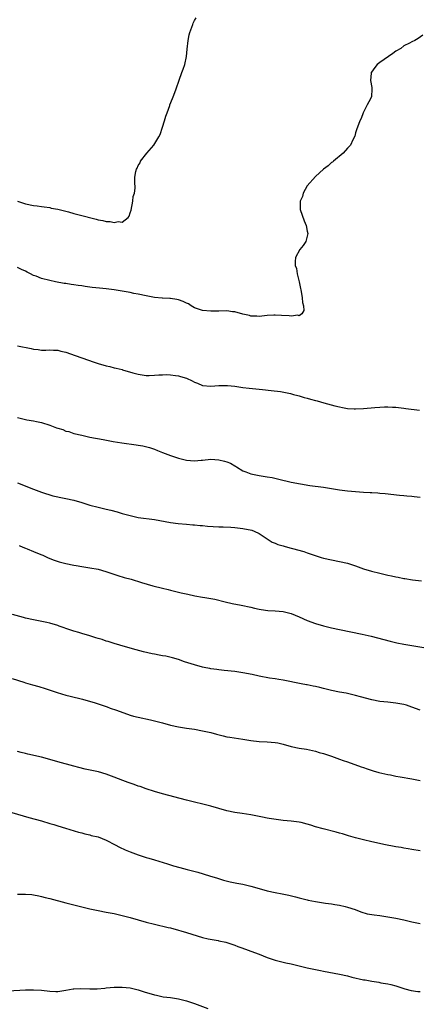
# Model space of a CAD drawing. Units: inches. Extents: x 2565000 to 2568000, y 1509000 to 1512000.
# Drawn here: x 2567454 to 2567553, y 1511497 to 1511742 of the extents above; entities that cross this region are included whole.
import ezdxf

# ---------------------------------------------------------------- set-up
doc = ezdxf.new("R2010")
doc.units = ezdxf.units.IN
doc.header["$MEASUREMENT"] = 0
doc.layers.add('LD25651509_10ft', color=93, linetype='Continuous')

msp = doc.modelspace()

# ---------------------------------------------------------------- linework, layer by layer
at = {"layer": 'LD25651509_10ft'}
for points, elevation in [([(2567453, 1511697.01), (2567455, 1511696.38), (2567457, 1511695.99), (2567457.86, 1511695.86), (2567459, 1511695.74), (2567459.61, 1511695.61), (2567461, 1511695.42), (2567461.33, 1511695.33), (2567463, 1511695.02), (2567465, 1511694.51), (2567465.63, 1511694.37), (2567467, 1511694), (2567468.33, 1511693.67), (2567472.53, 1511692.53), (2567473, 1511692.42), (2567474.2, 1511692.2), (2567475, 1511692.01), (2567475.98, 1511691.98), (2567477, 1511691.71), (2567477.97, 1511691.97), (2567479, 1511691.8), (2567480.49, 1511693), (2567480.72, 1511693.28), (2567481, 1511694.16), (2567481.23, 1511694.77), (2567481.69, 1511697), (2567481.77, 1511698.23), (2567482.04, 1511699), (2567482.27, 1511700.27), (2567482.13, 1511701.87), (2567482.18, 1511703), (2567482.4, 1511704.4), (2567482.55, 1511705), (2567482.74, 1511705.26), (2567483, 1511705.91), (2567483.44, 1511706.56), (2567483.59, 1511707), (2567485.09, 1511709), (2567486.91, 1511711), (2567488.14, 1511713), (2567488.41, 1511713.59), (2567489, 1511715.46), (2567489.56, 1511717), (2567489.85, 1511718.15), (2567490.2, 1511719), (2567490.81, 1511720.81), (2567490.86, 1511721), (2567491.47, 1511722.53), (2567491.67, 1511723), (2567492.05, 1511724.05), (2567492.43, 1511725), (2567493.15, 1511727.15), (2567493.83, 1511729), (2567494.17, 1511729.83), (2567494.54, 1511731), (2567494.97, 1511733), (2567495.18, 1511734.82), (2567495.4, 1511737), (2567495.64, 1511738.36), (2567495.79, 1511739), (2567496.32, 1511740.32), (2567496.54, 1511741), (2567496.68, 1511741.32), (2567497, 1511741.94), (2567497.38, 1511742.62)], 9770), ([(2567553.68, 1511738.32), (2567552.51, 1511737.49), (2567551.72, 1511737), (2567551, 1511736.68), (2567550.36, 1511736.36), (2567549, 1511735.63), (2567548.2, 1511735), (2567547, 1511734.31), (2567546.23, 1511733.77), (2567545.17, 1511733), (2567543, 1511731.54), (2567542.35, 1511731), (2567541.74, 1511730.26), (2567540.93, 1511729.07), (2567540.9, 1511729), (2567540.88, 1511728.88), (2567540.72, 1511727), (2567541, 1511725.33), (2567541.07, 1511725), (2567540.96, 1511723), (2567540.29, 1511721.71), (2567539.91, 1511721), (2567538.88, 1511719), (2567538.39, 1511717.61), (2567538.07, 1511717), (2567537.44, 1511715.44), (2567537.31, 1511715), (2567537.26, 1511714.74), (2567537, 1511714.02), (2567536.78, 1511713.22), (2567536.28, 1511712.28), (2567535.69, 1511711), (2567535.41, 1511710.59), (2567535, 1511710.21), (2567533.87, 1511709), (2567531.49, 1511707), (2567531.24, 1511706.76), (2567531, 1511706.63), (2567530.19, 1511705.81), (2567529, 1511704.98), (2567527, 1511703.14), (2567525, 1511700.88), (2567523.99, 1511699), (2567523.77, 1511698.23), (2567523.25, 1511697), (2567523.22, 1511695.22), (2567523.23, 1511695), (2567524.18, 1511692.18), (2567524.71, 1511691), (2567525, 1511689.59), (2567525.15, 1511689), (2567525, 1511688.37), (2567524.63, 1511687), (2567523.97, 1511686.03), (2567523.18, 1511685), (2567522.03, 1511683), (2567521.95, 1511682.05), (2567521.99, 1511681), (2567522.28, 1511680.28), (2567522.52, 1511679), (2567522.98, 1511676.98), (2567523.32, 1511675.32), (2567523.37, 1511675), (2567523.45, 1511674.55), (2567523.76, 1511673), (2567523.83, 1511671.83), (2567524.03, 1511671), (2567524.17, 1511669.83), (2567523.67, 1511669), (2567523, 1511668.55), (2567522.65, 1511668.65), (2567521, 1511668.43), (2567520.52, 1511668.52), (2567518.6, 1511668.6), (2567517, 1511668.71), (2567516.67, 1511668.67), (2567515, 1511668.62), (2567513, 1511668.39), (2567512.45, 1511668.45), (2567511, 1511668.46), (2567510.62, 1511668.62), (2567509, 1511668.97), (2567507, 1511669.54), (2567506.45, 1511669.55), (2567505, 1511669.76), (2567503, 1511669.72), (2567501, 1511669.64), (2567499, 1511669.81), (2567497, 1511670.5), (2567496.18, 1511671), (2567495.48, 1511671.48), (2567495, 1511671.64), (2567494.12, 1511672.12), (2567493, 1511672.5), (2567492.59, 1511672.59), (2567491, 1511672.86), (2567490.85, 1511672.85), (2567489, 1511672.93), (2567488.92, 1511672.92), (2567487, 1511673.07), (2567485, 1511673.46), (2567483, 1511673.92), (2567481.93, 1511674.07), (2567481, 1511674.3), (2567479.47, 1511674.53), (2567479, 1511674.65), (2567477, 1511674.99), (2567475, 1511675.22), (2567473.36, 1511675.36), (2567471.58, 1511675.58), (2567469.84, 1511675.84), (2567469, 1511676), (2567468.1, 1511676.1), (2567467, 1511676.27), (2567466.33, 1511676.33), (2567465, 1511676.55), (2567464.6, 1511676.6), (2567462.44, 1511677), (2567461, 1511677.31), (2567459, 1511677.82), (2567457.64, 1511678.36), (2567457, 1511678.58), (2567456.19, 1511679), (2567455.37, 1511679.37), (2567455, 1511679.59), (2567454.02, 1511680.02), (2567453, 1511680.57)], 9780), ([(2567452.96, 1511661.04), (2567456.39, 1511660.39), (2567457, 1511660.23), (2567458.13, 1511660.13), (2567459, 1511660.01), (2567460.02, 1511660.02), (2567461, 1511660.04), (2567461.97, 1511659.97), (2567463, 1511659.96), (2567463.77, 1511659.77), (2567465, 1511659.51), (2567467.33, 1511658.67), (2567469, 1511658.05), (2567472.07, 1511657), (2567473, 1511656.7), (2567475, 1511656.12), (2567475.91, 1511655.91), (2567477, 1511655.62), (2567477.53, 1511655.53), (2567479, 1511655.14), (2567479.12, 1511655.12), (2567481.65, 1511654.35), (2567483, 1511654), (2567485, 1511653.71), (2567485.69, 1511653.69), (2567487, 1511653.73), (2567488.11, 1511653.89), (2567489, 1511653.88), (2567490.05, 1511653.95), (2567491, 1511653.88), (2567492.28, 1511653.72), (2567493, 1511653.59), (2567493.47, 1511653.47), (2567495, 1511653), (2567496.36, 1511652.36), (2567497, 1511652.01), (2567497.75, 1511651.75), (2567499, 1511651.21), (2567501, 1511650.99), (2567503, 1511651.16), (2567505, 1511651.22), (2567505.18, 1511651.18), (2567507, 1511651.01), (2567509, 1511650.7), (2567510.52, 1511650.52), (2567513.83, 1511650.17), (2567516.04, 1511649.96), (2567518.32, 1511649.68), (2567520.81, 1511649.19), (2567521.57, 1511649), (2567522.68, 1511648.68), (2567523, 1511648.63), (2567524.24, 1511648.24), (2567525, 1511648.06), (2567525.83, 1511647.83), (2567527, 1511647.49), (2567527.41, 1511647.4), (2567529.13, 1511646.87), (2567531.85, 1511646.15), (2567533, 1511645.88), (2567533.76, 1511645.76), (2567535, 1511645.51), (2567536.62, 1511645.38), (2567537, 1511645.37), (2567539, 1511645.46), (2567541.74, 1511645.74), (2567543, 1511645.84), (2567544.14, 1511645.86), (2567545, 1511645.91), (2567546.17, 1511645.83), (2567547, 1511645.82), (2567549, 1511645.58), (2567549.5, 1511645.5), (2567552.9, 1511645.1)], 9790), ([(2567453, 1511643.22), (2567455, 1511642.73), (2567455.3, 1511642.7), (2567457, 1511642.38), (2567457.73, 1511642.27), (2567459, 1511641.99), (2567461, 1511641.35), (2567461.85, 1511641), (2567462.71, 1511640.71), (2567463, 1511640.58), (2567464.23, 1511640.23), (2567465, 1511639.88), (2567465.72, 1511639.72), (2567467, 1511639.3), (2567469, 1511638.82), (2567471, 1511638.38), (2567474.26, 1511637.74), (2567476.73, 1511637.27), (2567478.93, 1511636.93), (2567482.46, 1511636.46), (2567483, 1511636.35), (2567484.16, 1511636.16), (2567485.76, 1511635.76), (2567487, 1511635.33), (2567487.79, 1511635), (2567489, 1511634.56), (2567491, 1511633.79), (2567493, 1511633.09), (2567495, 1511632.6), (2567497, 1511632.45), (2567498.59, 1511632.59), (2567499, 1511632.65), (2567501, 1511632.85), (2567503, 1511632.75), (2567504.42, 1511632.42), (2567505, 1511632.22), (2567505.88, 1511631.88), (2567507, 1511631.23), (2567507.16, 1511631.16), (2567507.42, 1511631), (2567509, 1511630.01), (2567509.71, 1511629.71), (2567511, 1511629.24), (2567513, 1511628.8), (2567514.57, 1511628.57), (2567515, 1511628.48), (2567516.28, 1511628.28), (2567517.92, 1511627.92), (2567521, 1511627.18), (2567523.29, 1511626.71), (2567525.66, 1511626.34), (2567529, 1511625.92), (2567533, 1511625.25), (2567535, 1511625.04), (2567539, 1511624.71), (2567540.61, 1511624.61), (2567541, 1511624.57), (2567542.5, 1511624.5), (2567543, 1511624.44), (2567544.34, 1511624.34), (2567547.9, 1511623.9), (2567549, 1511623.82), (2567549.72, 1511623.72), (2567551, 1511623.66), (2567551.56, 1511623.56), (2567553, 1511623.44)], 9800), ([(2567453, 1511626.97), (2567457, 1511625.43), (2567459, 1511624.7), (2567461.8, 1511623.8), (2567463, 1511623.5), (2567463.39, 1511623.39), (2567465, 1511623.08), (2567467, 1511622.65), (2567469, 1511622.09), (2567471, 1511621.47), (2567473, 1511620.93), (2567475, 1511620.45), (2567476.19, 1511620.19), (2567477.76, 1511619.76), (2567479, 1511619.39), (2567481, 1511618.83), (2567483, 1511618.41), (2567487, 1511617.85), (2567491, 1511617.16), (2567492.92, 1511616.92), (2567495, 1511616.74), (2567496.58, 1511616.58), (2567497, 1511616.56), (2567498.39, 1511616.39), (2567499, 1511616.36), (2567500.23, 1511616.23), (2567503, 1511616.09), (2567504.08, 1511616.08), (2567505.97, 1511615.97), (2567507, 1511615.88), (2567509, 1511615.6), (2567511.19, 1511615.19), (2567511.78, 1511615), (2567513, 1511614.41), (2567515, 1511613.08), (2567516.28, 1511612.28), (2567517, 1511611.99), (2567517.68, 1511611.68), (2567519, 1511611.3), (2567519.21, 1511611.21), (2567520.06, 1511611), (2567521, 1511610.74), (2567521.34, 1511610.66), (2567524.12, 1511609.88), (2567525, 1511609.6), (2567526.93, 1511608.93), (2567528.45, 1511608.45), (2567529, 1511608.29), (2567531, 1511607.83), (2567533, 1511607.47), (2567535, 1511607.04), (2567537, 1511606.38), (2567539, 1511605.64), (2567540.97, 1511605), (2567543, 1511604.49), (2567545, 1511604.06), (2567545.89, 1511603.89), (2567547, 1511603.63), (2567547.55, 1511603.55), (2567549, 1511603.22), (2567549.2, 1511603.2), (2567551.13, 1511602.87), (2567553.38, 1511602.62)], 9810), ([(2567453.39, 1511611.39), (2567454.36, 1511611), (2567455, 1511610.72), (2567455.43, 1511610.57), (2567457, 1511609.95), (2567458.8, 1511609.2), (2567459.26, 1511609), (2567460.44, 1511608.44), (2567461.85, 1511607.85), (2567463.34, 1511607.34), (2567465, 1511606.91), (2567467, 1511606.51), (2567467.57, 1511606.43), (2567469, 1511606.19), (2567471, 1511605.89), (2567473, 1511605.53), (2567474.98, 1511604.98), (2567476.44, 1511604.44), (2567477.93, 1511603.93), (2567479.48, 1511603.48), (2567481.25, 1511603), (2567483.77, 1511602.23), (2567486.59, 1511601.41), (2567489, 1511600.77), (2567490.44, 1511600.44), (2567491, 1511600.29), (2567493.65, 1511599.65), (2567495.29, 1511599.29), (2567497.07, 1511598.93), (2567499, 1511598.58), (2567499.53, 1511598.47), (2567502.03, 1511598.03), (2567504.6, 1511597.4), (2567506.37, 1511597), (2567508.59, 1511596.59), (2567511, 1511596.09), (2567511.86, 1511595.86), (2567513, 1511595.62), (2567513.5, 1511595.49), (2567515.23, 1511595.23), (2567517, 1511595.13), (2567519, 1511594.98), (2567521, 1511594.46), (2567523, 1511593.64), (2567525, 1511592.73), (2567527, 1511592), (2567529, 1511591.45), (2567531.05, 1511590.95), (2567533, 1511590.51), (2567538.67, 1511589.33), (2567540.84, 1511588.84), (2567542.45, 1511588.45), (2567545.6, 1511587.6), (2567547.22, 1511587.22), (2567549, 1511586.87), (2567553.99, 1511586.01)], 9820), ([(2567553, 1511570.44), (2567551, 1511571.24), (2567549.67, 1511571.67), (2567549, 1511571.87), (2567547, 1511572.22), (2567545, 1511572.42), (2567543, 1511572.65), (2567541, 1511573.05), (2567538.22, 1511573.78), (2567537, 1511574.13), (2567534.66, 1511574.66), (2567533, 1511574.95), (2567531, 1511575.36), (2567529.72, 1511575.72), (2567529, 1511575.88), (2567528.13, 1511576.13), (2567527, 1511576.38), (2567526.47, 1511576.47), (2567525, 1511576.77), (2567524.78, 1511576.78), (2567523.48, 1511577), (2567519, 1511577.91), (2567517.94, 1511578.06), (2567517, 1511578.22), (2567515.58, 1511578.42), (2567513.05, 1511578.95), (2567511.34, 1511579.34), (2567509, 1511579.78), (2567507, 1511580.08), (2567504.36, 1511580.36), (2567503, 1511580.48), (2567502.55, 1511580.55), (2567501, 1511580.75), (2567500.8, 1511580.8), (2567499.77, 1511581), (2567499, 1511581.17), (2567497, 1511581.73), (2567494.52, 1511582.52), (2567493, 1511583.05), (2567491.49, 1511583.49), (2567489.86, 1511583.86), (2567489, 1511583.98), (2567488.17, 1511584.17), (2567487, 1511584.37), (2567486.48, 1511584.48), (2567484.28, 1511585), (2567482.52, 1511585.48), (2567479.81, 1511586.19), (2567477, 1511587.02), (2567475.51, 1511587.51), (2567475, 1511587.66), (2567474, 1511588), (2567473, 1511588.3), (2567472.48, 1511588.48), (2567471, 1511588.91), (2567469, 1511589.51), (2567468.24, 1511589.76), (2567467, 1511590.14), (2567465.28, 1511590.72), (2567464.35, 1511591), (2567463.35, 1511591.35), (2567463, 1511591.5), (2567461, 1511592.1), (2567460.27, 1511592.27), (2567458.61, 1511592.61), (2567457, 1511592.9), (2567455, 1511593.36), (2567454.51, 1511593.49), (2567451.73, 1511594.27)], 9830), ([(2567451.64, 1511578.36), (2567454.59, 1511577.41), (2567455, 1511577.26), (2567456.75, 1511576.75), (2567458.33, 1511576.33), (2567459.9, 1511575.89), (2567461.39, 1511575.39), (2567462.85, 1511574.85), (2567465, 1511574.19), (2567466.05, 1511573.95), (2567469.17, 1511573.17), (2567472.28, 1511572.28), (2567473.79, 1511571.79), (2567475.27, 1511571.27), (2567475.98, 1511571), (2567477.56, 1511570.44), (2567481, 1511569.25), (2567481.85, 1511569), (2567483, 1511568.7), (2567486.07, 1511568.07), (2567487.67, 1511567.67), (2567489, 1511567.29), (2567491, 1511566.76), (2567493, 1511566.34), (2567495, 1511566), (2567497, 1511565.7), (2567499, 1511565.35), (2567501, 1511564.88), (2567502.47, 1511564.47), (2567504.06, 1511564.06), (2567505, 1511563.87), (2567505.74, 1511563.74), (2567509, 1511563.26), (2567511, 1511562.93), (2567513, 1511562.7), (2567515, 1511562.63), (2567517, 1511562.45), (2567517.7, 1511562.3), (2567519, 1511561.98), (2567521, 1511561.43), (2567522.96, 1511561.04), (2567524.77, 1511560.77), (2567527, 1511560.29), (2567527.97, 1511559.97), (2567529, 1511559.68), (2567529.49, 1511559.49), (2567531, 1511559.01), (2567533, 1511558.3), (2567533.92, 1511557.92), (2567535, 1511557.58), (2567538.37, 1511556.37), (2567539, 1511556.18), (2567539.88, 1511555.88), (2567541.4, 1511555.4), (2567542.79, 1511555), (2567545, 1511554.48), (2567545.63, 1511554.37), (2567547, 1511554.08), (2567548.1, 1511553.9), (2567551, 1511553.36), (2567553, 1511552.94)], 9840), ([(2567553, 1511535.45), (2567551, 1511535.85), (2567550.02, 1511536.02), (2567549, 1511536.18), (2567548.31, 1511536.31), (2567547, 1511536.51), (2567546.6, 1511536.6), (2567544.45, 1511537), (2567541, 1511537.72), (2567539, 1511538.18), (2567537, 1511538.73), (2567535.25, 1511539.25), (2567535, 1511539.31), (2567533.71, 1511539.71), (2567533, 1511539.88), (2567532.13, 1511540.13), (2567528.92, 1511540.92), (2567527, 1511541.48), (2567525.86, 1511541.86), (2567525, 1511542.13), (2567523.51, 1511542.49), (2567523, 1511542.63), (2567521, 1511542.88), (2567519.04, 1511543.04), (2567517.24, 1511543.24), (2567515.51, 1511543.51), (2567515, 1511543.62), (2567513.83, 1511543.83), (2567513, 1511544.03), (2567512.18, 1511544.18), (2567511, 1511544.44), (2567508.8, 1511544.8), (2567507, 1511545.05), (2567505, 1511545.44), (2567503, 1511546), (2567501, 1511546.59), (2567499.07, 1511547.07), (2567497, 1511547.55), (2567495, 1511548.06), (2567489, 1511549.68), (2567487, 1511550.27), (2567485, 1511550.9), (2567483.45, 1511551.45), (2567483, 1511551.59), (2567481.99, 1511551.99), (2567481, 1511552.32), (2567480.51, 1511552.51), (2567479.17, 1511553), (2567477, 1511553.84), (2567475, 1511554.56), (2567473.12, 1511555.12), (2567469.81, 1511555.81), (2567468.2, 1511556.2), (2567467, 1511556.55), (2567463, 1511557.64), (2567461, 1511558.22), (2567459, 1511558.74), (2567455.56, 1511559.56), (2567455, 1511559.67), (2567453.95, 1511559.95), (2567453, 1511560.16)], 9850), ([(2567451.63, 1511545), (2567455.8, 1511543.8), (2567459, 1511542.96), (2567461, 1511542.31), (2567462.01, 1511542.01), (2567463, 1511541.67), (2567464.92, 1511541.08), (2567468.15, 1511540.15), (2567469, 1511539.94), (2567469.73, 1511539.73), (2567471, 1511539.44), (2567471.33, 1511539.33), (2567473, 1511538.93), (2567475, 1511538.15), (2567477.23, 1511537), (2567478.36, 1511536.36), (2567479.73, 1511535.73), (2567481, 1511535.22), (2567483, 1511534.51), (2567485, 1511533.85), (2567485.66, 1511533.66), (2567487, 1511533.21), (2567490.26, 1511532.26), (2567491.78, 1511531.78), (2567493.33, 1511531.33), (2567495.12, 1511530.88), (2567497.83, 1511530.17), (2567500.71, 1511529.29), (2567502.66, 1511528.66), (2567504.21, 1511528.21), (2567505.81, 1511527.81), (2567507.46, 1511527.46), (2567509, 1511527.16), (2567511, 1511526.69), (2567513, 1511526.11), (2567515, 1511525.57), (2567517, 1511525.14), (2567518.78, 1511524.78), (2567520.43, 1511524.43), (2567522.06, 1511524.06), (2567523, 1511523.81), (2567523.66, 1511523.66), (2567525, 1511523.28), (2567525.25, 1511523.25), (2567527, 1511522.85), (2567529.49, 1511522.51), (2567531, 1511522.34), (2567531.84, 1511522.16), (2567533, 1511521.97), (2567534.39, 1511521.61), (2567535, 1511521.49), (2567536.88, 1511520.88), (2567538.33, 1511520.33), (2567539.86, 1511519.86), (2567541, 1511519.69), (2567541.57, 1511519.57), (2567543, 1511519.4), (2567545, 1511519.08), (2567547, 1511518.72), (2567549, 1511518.3), (2567551, 1511517.81), (2567553, 1511517.39)], 9860), ([(2567453, 1511524.71), (2567455, 1511524.75), (2567456.6, 1511524.6), (2567457, 1511524.58), (2567458.26, 1511524.26), (2567459, 1511524.14), (2567459.87, 1511523.87), (2567461, 1511523.6), (2567465, 1511522.54), (2567471, 1511521.05), (2567473, 1511520.62), (2567475, 1511520.26), (2567477, 1511519.87), (2567479.32, 1511519.32), (2567481, 1511518.89), (2567485, 1511517.77), (2567487, 1511517.26), (2567490.46, 1511516.46), (2567491, 1511516.32), (2567493, 1511515.77), (2567493.58, 1511515.58), (2567495, 1511515.18), (2567499, 1511513.97), (2567500.37, 1511513.63), (2567502.85, 1511513.15), (2567503, 1511513.14), (2567504.76, 1511512.76), (2567506.27, 1511512.27), (2567507, 1511512), (2567507.71, 1511511.71), (2567509, 1511511.25), (2567509.18, 1511511.18), (2567509.66, 1511511), (2567511, 1511510.53), (2567513, 1511509.75), (2567515, 1511508.94), (2567517, 1511508.28), (2567518.02, 1511508.02), (2567519.64, 1511507.64), (2567521, 1511507.35), (2567525, 1511506.35), (2567528.29, 1511505.71), (2567529, 1511505.6), (2567533, 1511504.85), (2567535, 1511504.41), (2567536.1, 1511504.1), (2567539, 1511503.44), (2567539.38, 1511503.38), (2567541, 1511503.06), (2567542.8, 1511502.8), (2567543.3, 1511502.7), (2567545, 1511502.43), (2567545.78, 1511502.22), (2567547, 1511501.94), (2567549.2, 1511501.2), (2567550.77, 1511500.77), (2567552.5, 1511500.5), (2567553, 1511500.52)], 9870), ([(2567450.69, 1511500.69), (2567455, 1511500.9), (2567457, 1511500.93), (2567459, 1511500.8), (2567461, 1511500.56), (2567462.53, 1511500.53), (2567463, 1511500.5), (2567465, 1511500.84), (2567466.8, 1511501.2), (2567467, 1511501.21), (2567468.74, 1511501.26), (2567471, 1511501.14), (2567472.83, 1511501.17), (2567474.66, 1511501.34), (2567475, 1511501.39), (2567477, 1511501.6), (2567477.59, 1511501.59), (2567479, 1511501.62), (2567481, 1511501.39), (2567483, 1511500.94), (2567484.46, 1511500.46), (2567487, 1511499.69), (2567487.56, 1511499.56), (2567489.21, 1511499.21), (2567491.01, 1511498.99), (2567493, 1511498.7), (2567495, 1511498.19), (2567497, 1511497.49), (2567500.25, 1511496.25)], 9880)]:
    msp.add_lwpolyline(points, dxfattribs=dict(at, elevation=elevation))

doc.saveas('drawing.dxf')
